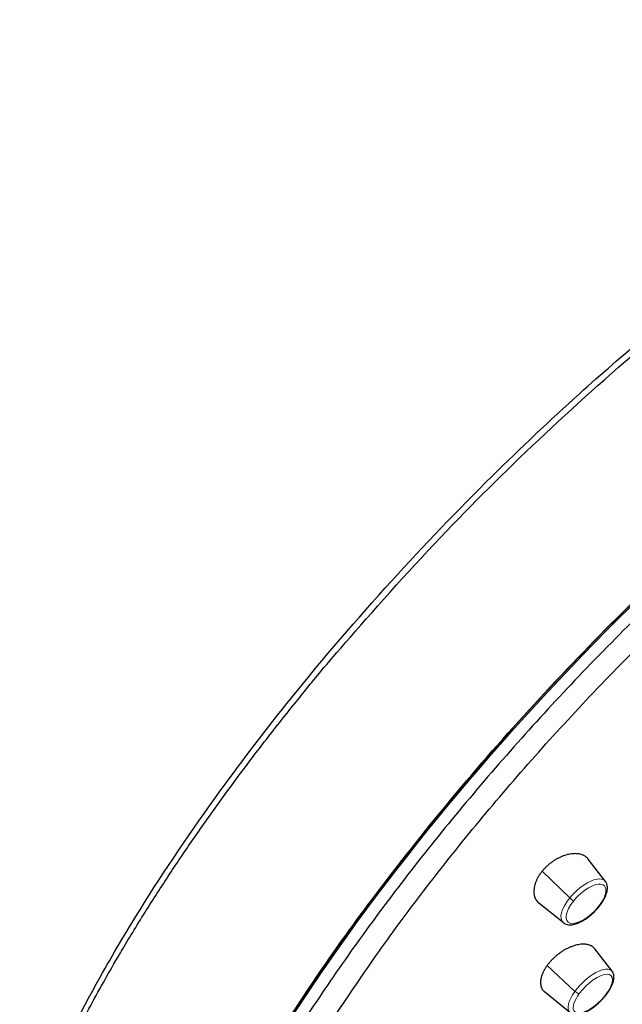
# Model space of a CAD drawing. Units: millimetres. Extents: x 175 to 916, y 109 to 1161.
# Drawn here: x 253 to 284, y 1052 to 1102 of the extents above; entities that cross this region are included whole.
import ezdxf

# ---------------------------------------------------------------- set-up
doc = ezdxf.new("R2010")
doc.units = ezdxf.units.MM
doc.layers.get('0').update_dxf_attribs({"color": 106, "lineweight": 0})

# ---------------------------------------------------------------- blocks, each defined once
blk = doc.blocks.new('d', base_point=(-321.749, 875.897))
at = {"color": 0, "linetype": 'Continuous', "lineweight": 30}
for p, q in [((272.835, 1059.239), (272.815, 1059.226)), ((283.221, 1058.07), (282.344, 1059.206)), ((281.052, 1055.949), (279.804, 1056.959)), ((283.566, 1053.459), (282.671, 1054.607)), ((281.402, 1051.332), (280.099, 1052.385))]:
    blk.add_line(p, q, dxfattribs=at)
at = {"color": 0, "linetype": 'Continuous', "lineweight": 0}
for p, q in [((279.969, 1058.589), (281.388, 1057.218)), ((280.23, 1053.752), (281.657, 1052.416))]:
    blk.add_line(p, q, dxfattribs=at)
at = {"color": 0, "linetype": 'Continuous', "lineweight": 30}
blk.add_ellipse((295.313, 1057.739), major_axis=(34.954, 35.852), ratio=0.357929, start_param=0.9042, end_param=3.141593, dxfattribs=at)
at = {"color": 0, "linetype": 'Continuous', "lineweight": 30, "extrusion": (0, 0, -1)}
blk.add_ellipse((295.364, 1057.689), major_axis=(-34.954, -35.852), ratio=0.357929, start_param=0, end_param=2.237392, dxfattribs=at)
at = {"color": 0, "linetype": 'Continuous', "lineweight": 0}
for centre, major_axis, ratio, start_param, end_param in [((282.113, 1057.033), (1.086, 1.062), 0.435424, 6.232326, 8.113192), ((282.226, 1056.918), (0.944, 0.923), 0.435424, 4.971599, 8.113192), ((282.113, 1057.033), (1.086, 1.062), 0.435424, 1.830007, 3.192452), ((282.226, 1056.918), (0.944, 0.923), 0.435424, 1.830007, 4.971599), ((282.73, 1056.886), (-0.155, 0.126), 0.230743, 2.677625, 3.60901), ((282.464, 1052.416), (1.083, 1.065), 0.40281, 6.236909, 8.242668), ((282.579, 1052.299), (0.941, 0.925), 0.40281, 5.101076, 8.242668), ((282.464, 1052.416), (1.083, 1.065), 0.40281, 1.959483, 3.187865), ((282.579, 1052.299), (0.941, 0.925), 0.40281, 1.959483, 5.101076), ((283.152, 1052.429), (-0.162, 0.118), 0.346868, 2.697682, 3.141601)]:
    blk.add_ellipse(centre, major_axis=major_axis, ratio=ratio, start_param=start_param, end_param=end_param, dxfattribs=at)
at = {"color": 0, "linetype": 'Continuous', "lineweight": 0, "extrusion": (0, 0, -1)}
for centre, major_axis, ratio, start_param, end_param in [((281.47, 1057.207), (0.155, -0.126), 0.230743, 0.463968, 1.930045), ((281.749, 1052.43), (0.162, -0.118), 0.346868, 0.44391, 1.909987)]:
    blk.add_ellipse(centre, major_axis=major_axis, ratio=ratio, start_param=start_param, end_param=end_param, dxfattribs=at)
at = {"color": 0, "linetype": 'Continuous', "lineweight": 30}
for points, knots in [([(253.103, 1044.265), (253.481, 1045.314), (254.629, 1048.17), (256.716, 1052.323), (259.742, 1057.437), (262.996, 1062.257), (267.36, 1067.953), (272.041, 1073.416), (277.069, 1078.654), (282.602, 1083.876), (287.379, 1087.89), (293.646, 1092.623), (300.29, 1096.935), (307.626, 1100.44), (312.946, 1102.013), (316.864, 1102.459), (319.395, 1102.219), (321.329, 1101.601), (322.426, 1100.998), (323.122, 1100.444), (323.363, 1100.227), (323.438, 1100.153)], [0, 0, 0, 0, 4.894931, 12.934084, 17.652122, 25.778271, 32.087086, 40.132635, 47.589366, 53.811591, 63.043169, 66.840228, 79.089275, 90.222708, 99.340231, 105.714077, 112.591442, 116.02946, 120.440724, 122.15494, 122.983282, 122.983282, 122.983282, 122.983282]), ([(282.344, 1059.206), (282.328, 1059.226), (282.29, 1059.27), (282.219, 1059.332), (282.131, 1059.389), (282.031, 1059.434), (281.921, 1059.468), (281.803, 1059.489), (281.676, 1059.498), (281.544, 1059.493), (281.407, 1059.476), (281.266, 1059.446), (281.124, 1059.404), (280.981, 1059.351), (280.838, 1059.286), (280.698, 1059.211), (280.561, 1059.127), (280.429, 1059.033), (280.302, 1058.932), (280.183, 1058.824), (280.071, 1058.709), (280.002, 1058.63), (279.969, 1058.589)], [0.4013194, 0.4013194, 0.4013194, 0.4013194, 0.4242424, 0.4545455, 0.4848485, 0.5151515, 0.5454545, 0.5757576, 0.6060606, 0.6363636, 0.6666667, 0.6969697, 0.7272727, 0.7575758, 0.7878788, 0.8181818, 0.8484848, 0.8787879, 0.9090909, 0.9393939, 0.969697, 1, 1, 1, 1]), ([(279.969, 1058.589), (279.936, 1058.549), (279.873, 1058.466), (279.789, 1058.339), (279.716, 1058.209), (279.655, 1058.079), (279.607, 1057.95), (279.571, 1057.822), (279.549, 1057.696), (279.54, 1057.574), (279.545, 1057.458), (279.563, 1057.347), (279.595, 1057.243), (279.64, 1057.147), (279.698, 1057.061), (279.756, 1057), (279.793, 1056.968), (279.804, 1056.959)], [0, 0, 0, 0, 0.030303, 0.0606061, 0.0909091, 0.1212121, 0.1515152, 0.1818182, 0.2121212, 0.2424242, 0.2727273, 0.3030303, 0.3333333, 0.3636364, 0.3939394, 0.4242424, 0.4364158, 0.4364158, 0.4364158, 0.4364158]), ([(282.886, 1056.76), (282.996, 1056.896), (283.168, 1057.153), (283.297, 1057.473), (283.332, 1057.7), (283.32, 1057.87), (283.275, 1057.986), (283.239, 1058.052), (283.221, 1058.07)], [0, 0, 0, 0, 0.542272, 0.975645, 1.276546, 1.508053, 1.730743, 1.845669, 1.845669, 1.845669, 1.845669]), ([(281.052, 1055.949), (281.115, 1055.898), (281.263, 1055.834), (281.501, 1055.833), (281.75, 1055.894), (282.042, 1056.025), (282.314, 1056.205), (282.542, 1056.396), (282.673, 1056.521), (282.77, 1056.625), (282.825, 1056.686), (282.862, 1056.732), (282.88, 1056.75), (282.886, 1056.76)], [0, 0, 0, 0, 0.369071, 0.721959, 1.042792, 1.390723, 1.854234, 2.072539, 2.290133, 2.394772, 2.501108, 2.538124, 2.575488, 2.575488, 2.575488, 2.575488]), ([(282.671, 1054.607), (282.671, 1054.607), (282.652, 1054.631), (282.612, 1054.674), (282.539, 1054.73), (282.455, 1054.776), (282.36, 1054.81), (282.254, 1054.833), (282.139, 1054.844), (282.017, 1054.843), (281.888, 1054.829), (281.754, 1054.803), (281.616, 1054.765), (281.477, 1054.716), (281.335, 1054.656), (281.195, 1054.586), (281.056, 1054.507), (280.92, 1054.418), (280.788, 1054.322), (280.662, 1054.219), (280.541, 1054.109), (280.428, 1053.993), (280.323, 1053.874), (280.26, 1053.792), (280.23, 1053.752)], [0.3630736, 0.3630736, 0.3630736, 0.3630736, 0.3636364, 0.3939394, 0.4242424, 0.4545455, 0.4848485, 0.5151515, 0.5454545, 0.5757576, 0.6060606, 0.6363636, 0.6666667, 0.6969697, 0.7272727, 0.7575758, 0.7878788, 0.8181818, 0.8484848, 0.8787879, 0.9090909, 0.9393939, 0.969697, 1, 1, 1, 1]), ([(280.23, 1053.752), (280.2, 1053.711), (280.144, 1053.628), (280.07, 1053.503), (280.007, 1053.377), (279.957, 1053.254), (279.92, 1053.133), (279.896, 1053.016), (279.886, 1052.903), (279.888, 1052.796), (279.904, 1052.696), (279.934, 1052.603), (279.977, 1052.519), (280.032, 1052.445), (280.076, 1052.403), (280.1, 1052.384)], [0, 0, 0, 0, 0.030303, 0.0606061, 0.0909091, 0.1212121, 0.1515152, 0.1818182, 0.2121212, 0.2424242, 0.2727273, 0.3030303, 0.3333333, 0.3636364, 0.3928241, 0.3928241, 0.3928241, 0.3928241]), ([(283.314, 1052.312), (283.414, 1052.448), (283.563, 1052.698), (283.657, 1052.989), (283.667, 1053.164), (283.653, 1053.274), (283.632, 1053.347), (283.599, 1053.411), (283.579, 1053.446), (283.566, 1053.459)], [0, 0, 0, 0, 0.538549, 0.971271, 1.230094, 1.324981, 1.483613, 1.578657, 1.665472, 1.665472, 1.665472, 1.665472]), ([(281.402, 1051.332), (281.46, 1051.285), (281.599, 1051.226), (281.819, 1051.227), (282.055, 1051.287), (282.342, 1051.418), (282.643, 1051.62), (282.899, 1051.841), (283.051, 1051.995), (283.152, 1052.107), (283.231, 1052.203), (283.291, 1052.275), (283.314, 1052.312)], [0, 0, 0, 0, 0.347454, 0.682014, 1.000219, 1.353028, 1.825412, 2.157471, 2.370533, 2.473238, 2.612171, 2.75534, 2.75534, 2.75534, 2.75534])]:
    blk.add_open_spline(points, degree=3, knots=knots, dxfattribs=at)
for points, weights, degree, knots in [([(253.217, 1043.894), (257.338, 1055.335), (268.556, 1068.814), (299.892, 1106.466), (319.911, 1101.961), (322.054, 1101.478), (323.438, 1100.153)], [0.852531232703, 0.867740305926, 0.996414028092, 0.704571116133, 0.996414028092, 0.954105461815, 0.924063870044], 2, [0.1397748, 0.1397748, 0.1397748, 0.25, 0.25, 0.5, 0.5, 0.5362426, 0.5362426, 0.5362426]), ([(261.309, 1021.098), (255.451, 1024.959), (259.893, 1037.29), (271.424, 1069.303), (306.844, 1089.753)], [0.854088495816, 0.86240575443, 1, 0.707107991407, 0.999997579569], 2, [0.132556, 0.132556, 0.132556, 0.25, 0.25, 0.499999, 0.499999, 0.499999]), ([(307.124, 1089.099), (286.448, 1077.161), (267.245, 1055.585), (260.586, 1037.098), (253.927, 1018.61), (263.587, 1013.698), (284.264, 1025.636)], [1.15676270159, 0.938033774692, 0.948201722115, 1.18726654386, 0.948201722115, 0.938033774692, 1.15676270159], 3, [0.042532, 0.042532, 0.042532, 0.042532, 1, 1, 1, 1.957468, 1.957468, 1.957468, 1.957468]), ([(284.136, 1026.338), (264.928, 1015.612), (256.18, 1020.525), (262.396, 1037.782), (268.756, 1055.439), (287.095, 1076.045), (306.843, 1087.447)], [1.14505905806, 0.938479185713, 0.952548347645, 1.18726654386, 0.948201722115, 0.938033774692, 1.15676270159], 3, [0.059941, 0.059941, 0.059941, 0.059941, 1, 1, 1, 1.957468, 1.957468, 1.957468, 1.957468])]:
    blk.add_rational_spline(points, weights, degree=degree, knots=knots, dxfattribs=at)

msp = doc.modelspace()

# ---------------------------------------------------------------- block references
at = {"color": 7, "linetype": 'Continuous', "lineweight": 0}
msp.add_blockref('d', (-321.749054, 875.896797), dxfattribs=at)

doc.saveas('drawing.dxf')
